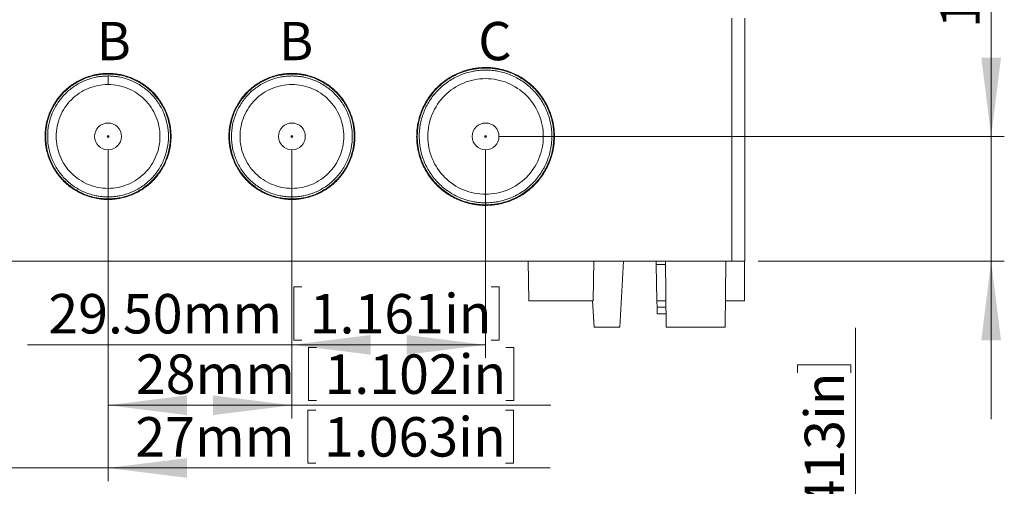
# Model space of a CAD drawing. Units: millimetres. Extents: x 5 to 847, y 3 to 276.
# Drawn here: x 179 to 254, y 185 to 221 of the extents above; entities that cross this region are included whole.
import ezdxf

# ---------------------------------------------------------------- set-up
doc = ezdxf.new("R2010")
doc.units = ezdxf.units.MM
doc.header["$PDSIZE"] = -1
doc.styles.add('SLDTEXTSTYLE0', font='TXT', dxfattribs={"width": 0.75})
doc.dimstyles.new('SLDDIMSTYLE0', dxfattribs={"dimtxt": 3, "dimasz": 6, "dimexe": 0, "dimexo": 0.0625, "dimgap": 0.75, "dimtad": 1, "dimlfac": 2, "dimrnd": 1e-09, "dimzin": 12, "dimdsep": 46, "dimtxsty": 'SLDTEXTSTYLE0', "dimsah": 1, "dimcen": 0.09, "dimadec": 0, "dimazin": 3, "dimtfac": 1, "dimtofl": 0, "dimtmove": 0, "dimatfit": 3, "dimfxl": 1, "dimfrac": 2, "dimtolj": 1, "dimtzin": 12, "dimarcsym": 0})
doc.dimstyles.new('SLDDIMSTYLE1', dxfattribs={"dimtxt": 3, "dimasz": 6, "dimexe": 0, "dimexo": 0.0625, "dimgap": 0.75, "dimtad": 1, "dimlfac": 2, "dimrnd": 1e-09, "dimzin": 12, "dimdsep": 46, "dimtxsty": 'SLDTEXTSTYLE0', "dimsah": 1, "dimcen": 0.09, "dimadec": 0, "dimazin": 3, "dimtfac": 1, "dimtmove": 0, "dimatfit": 0, "dimfxl": 1, "dimfrac": 2, "dimtolj": 1, "dimtzin": 12, "dimarcsym": 0})
doc.dimstyles.new('SLDDIMSTYLE2', dxfattribs={"dimtxt": 3, "dimasz": 6, "dimexe": 0, "dimexo": 0.0625, "dimgap": 0.75, "dimtad": 1, "dimlfac": 2, "dimrnd": 1e-09, "dimzin": 4, "dimdsep": 46, "dimtxsty": 'SLDTEXTSTYLE0', "dimsah": 1, "dimcen": 0.09, "dimadec": 0, "dimazin": 1, "dimtfac": 1, "dimtmove": 0, "dimatfit": 0, "dimfxl": 1, "dimfrac": 2, "dimtolj": 1, "dimtzin": 12, "dimarcsym": 0})
doc.dimstyles.new('SLDDIMSTYLE5', dxfattribs={"dimtxt": 3, "dimasz": 6, "dimexe": 0, "dimexo": 0.0625, "dimgap": 0.75, "dimtad": 1, "dimlfac": 2, "dimrnd": 1e-09, "dimzin": 4, "dimdsep": 46, "dimtxsty": 'SLDTEXTSTYLE0', "dimsah": 1, "dimcen": 0.09, "dimadec": 0, "dimazin": 1, "dimtfac": 1, "dimtofl": 0, "dimtmove": 0, "dimatfit": 3, "dimfxl": 1, "dimfrac": 2, "dimtolj": 1, "dimtzin": 12, "dimarcsym": 0})

# ---------------------------------------------------------------- blocks, each defined once
blk = doc.blocks.new('_D_6')
at = {"color": 7, "linetype": 'Continuous', "lineweight": 0}
for p, q in [((242.806, 152.782), (242.806, 197.284)), ((238.401, 194.479), (242.449, 194.479)), ((238.401, 194.479), (238.401, 193.87)), ((242.449, 194.479), (242.449, 193.87)), ((238.401, 178.834), (238.401, 179.444)), ((242.449, 178.834), (242.449, 179.444)), ((238.401, 178.834), (242.449, 178.834)), ((234.385, 152.782), (243.806, 152.782)), ((242.806, 147.532), (242.806, 152.782)), ((211.385, 147.532), (243.806, 147.532)), ((242.806, 147.532), (242.806, 135.532))]:
    blk.add_line(p, q, dxfattribs=at)
for points in [[(242.806, 152.782), (243.556, 158.782), (242.056, 158.782)], [(242.806, 147.532), (242.056, 141.532), (243.556, 141.532)]]:
    blk.add_solid(points, dxfattribs=at)
at = {"color": 7, "linetype": 'Continuous', "lineweight": 0, "char_height": 3, "attachment_point": 1, "rotation": 90, "style": 'SLDTEXTSTYLE0'}
for s, insert in [('0.413in', (238.938, 180.053)), ('10.50mm', (238.938, 160.145))]:
    blk.add_mtext(s, dxfattribs=dict(at, insert=insert))
blk = doc.blocks.new('_D_36')
at = {"color": 7, "linetype": 'Continuous', "lineweight": 0}
for p, q in [((199.885, 210.855), (199.885, 195)), ((214.635, 210.855), (214.635, 195)), ((200.026, 200.404), (200.026, 196.357)), ((200.026, 200.404), (200.635, 200.404)), ((215.67, 200.404), (215.061, 200.404)), ((215.67, 200.404), (215.67, 196.357)), ((199.885, 196), (179.749, 196)), ((214.635, 196), (199.885, 196)), ((200.026, 196.357), (200.635, 196.357)), ((215.67, 196.357), (215.061, 196.357))]:
    blk.add_line(p, q, dxfattribs=at)
for points in [[(199.885, 196), (205.885, 195.25), (205.885, 196.75)], [(214.635, 196), (208.635, 196.75), (208.635, 195.25)]]:
    blk.add_solid(points, dxfattribs=at)
at = {"color": 7, "linetype": 'Continuous', "lineweight": 0, "char_height": 3, "attachment_point": 1, "style": 'SLDTEXTSTYLE0'}
for s, insert in [('29.50mm', (181.336, 199.867)), ('1.161in', (201.244, 199.867))]:
    blk.add_mtext(s, dxfattribs=dict(at, insert=insert))
blk = doc.blocks.new('_D_37')
at = {"color": 7, "linetype": 'Continuous', "lineweight": 0}
for p, q in [((185.885, 210.855), (185.885, 190.402)), ((199.885, 210.855), (199.885, 190.402)), ((201.15, 195.806), (201.15, 191.759)), ((201.15, 195.806), (201.759, 195.806)), ((216.794, 195.806), (216.185, 195.806)), ((216.794, 195.806), (216.794, 191.759)), ((199.885, 191.402), (185.885, 191.402)), ((199.885, 191.402), (219.6, 191.402)), ((201.15, 191.759), (201.759, 191.759)), ((216.794, 191.759), (216.185, 191.759))]:
    blk.add_line(p, q, dxfattribs=at)
for points in [[(185.885, 191.402), (191.885, 190.652), (191.885, 192.152)], [(199.885, 191.402), (193.885, 192.152), (193.885, 190.652)]]:
    blk.add_solid(points, dxfattribs=at)
at = {"color": 7, "linetype": 'Continuous', "lineweight": 0, "char_height": 3, "attachment_point": 1, "style": 'SLDTEXTSTYLE0'}
for s, insert in [('28mm', (188.002, 195.269)), ('1.102in', (202.368, 195.269))]:
    blk.add_mtext(s, dxfattribs=dict(at, insert=insert))
blk = doc.blocks.new('_D_38')
at = {"color": 7, "linetype": 'Continuous', "lineweight": 0}
for p, q in [((172.385, 210.855), (172.385, 185.632)), ((185.885, 210.855), (185.885, 185.632)), ((201.109, 191.036), (201.109, 186.989)), ((201.109, 191.036), (201.718, 191.036)), ((216.753, 191.036), (216.144, 191.036)), ((216.753, 191.036), (216.753, 186.989)), ((201.109, 186.989), (201.718, 186.989)), ((216.753, 186.989), (216.144, 186.989)), ((172.385, 186.632), (160.385, 186.632)), ((185.885, 186.632), (172.385, 186.632)), ((185.885, 186.632), (219.559, 186.632))]:
    blk.add_line(p, q, dxfattribs=at)
for points in [[(172.385, 186.632), (166.385, 187.382), (166.385, 185.882)], [(185.885, 186.632), (191.885, 185.882), (191.885, 187.382)]]:
    blk.add_solid(points, dxfattribs=at)
at = {"color": 7, "linetype": 'Continuous', "lineweight": 0, "char_height": 3, "attachment_point": 1, "style": 'SLDTEXTSTYLE0'}
for s, insert in [('27mm', (187.961, 190.499)), ('1.063in', (202.327, 190.499))]:
    blk.add_mtext(s, dxfattribs=dict(at, insert=insert))
blk = doc.blocks.new('_D_39')
at = {"color": 7, "linetype": 'Continuous', "lineweight": 0}
for p, q in [((253.143, 211.855), (253.143, 251.687)), ((248.738, 248.881), (252.786, 248.881)), ((248.738, 248.881), (248.738, 248.272)), ((252.786, 248.881), (252.786, 248.272)), ((248.738, 233.237), (248.738, 233.846)), ((248.738, 233.237), (252.786, 233.237)), ((252.786, 233.237), (252.786, 233.846)), ((215.635, 211.855), (254.143, 211.855)), ((253.143, 211.855), (253.143, 202.355)), ((235.385, 202.355), (254.143, 202.355)), ((253.143, 202.355), (253.143, 190.355))]:
    blk.add_line(p, q, dxfattribs=at)
for points in [[(253.143, 211.855), (253.893, 217.855), (252.393, 217.855)], [(253.143, 202.355), (252.393, 196.355), (253.893, 196.355)]]:
    blk.add_solid(points, dxfattribs=at)
at = {"color": 7, "linetype": 'Continuous', "lineweight": 0, "char_height": 3, "attachment_point": 1, "rotation": 90, "style": 'SLDTEXTSTYLE0'}
for s, insert in [('0.748in', (249.276, 234.455)), ('19mm', (249.276, 220.09))]:
    blk.add_mtext(s, dxfattribs=dict(at, insert=insert))

msp = doc.modelspace()

# ---------------------------------------------------------------- linework, layer by layer
at = {"color": 7, "linetype": 'Continuous', "lineweight": 15}
for p, q in [((233.3849, 220.8554), (233.3849, 202.3554)), ((234.3849, 202.3554), (234.3849, 220.8554)), ((185.8849, 216.4554), (185.8849, 215.8054)), ((185.8849, 207.9055), (185.8849, 207.2555)), ((152.3848, 202.3554), (233.3849, 202.3554)), ((182.834, 202.3536), (182.8349, 202.3554)), ((188.9349, 202.3554), (188.9358, 202.3534)), ((196.8339, 202.3534), (196.8349, 202.3554)), ((202.9349, 202.3554), (202.9358, 202.3534)), ((210.8339, 202.3534), (210.8349, 202.3554)), ((217.9372, 199.3554), (217.8849, 202.3554)), ((222.8325, 199.3554), (222.8849, 202.3554)), ((224.8728, 197.3543), (225.1349, 202.3554)), ((227.6874, 199.3467), (227.6391, 202.1098)), ((228.3474, 202.3554), (228.391, 197.3554)), ((232.8787, 197.3554), (232.9224, 202.3554)), ((233.3849, 202.3554), (234.3849, 202.3554)), ((234.36, 199.3554), (234.36, 202.3554)), ((217.9372, 199.3554), (222.8325, 199.3554)), ((222.7921, 199.3554), (222.897, 197.3543)), ((227.6959, 198.8554), (228.3779, 198.8554)), ((227.7047, 198.3554), (227.6968, 198.8063)), ((232.8962, 199.3554), (234.36, 199.3554)), ((228.3823, 198.3554), (227.7047, 198.3554))]:
    msp.add_line(p, q, dxfattribs=at)
at = {"color": 8, "linetype": 'Continuous', "lineweight": 15}
for p, q in [((228.3495, 202.1098), (227.6391, 202.1098)), ((227.6874, 199.3467), (228.3736, 199.3467))]:
    msp.add_line(p, q, dxfattribs=at)
at = {"color": 7, "linetype": 'Continuous', "lineweight": 15}
for centre, radius in [((185.8849, 211.8554), 1.0221), ((199.8849, 211.8554), 1.0221), ((214.6349, 211.8554), 1.0221), ((185.8849, 211.8554), 0.075), ((199.8849, 211.8554), 0.075), ((214.6349, 211.8554), 0.075)]:
    msp.add_circle(centre, radius, dxfattribs=at)
for points, knots in [([(209.3877, 211.8554), (209.3881, 211.9047), (209.3889, 212.003), (209.3953, 212.1503), (209.4055, 212.2971), (209.4199, 212.4434), (209.4384, 212.5891), (209.461, 212.7344), (209.51, 212.9997), (209.6055, 213.381), (209.7791, 213.8656), (210.0001, 214.3317), (210.3538, 214.9206), (210.9, 215.5904), (211.5701, 216.136), (212.1589, 216.4898), (212.6244, 216.7111), (213.109, 216.8849), (213.526, 216.9889), (213.8644, 217.0476), (214.1196, 217.0788), (214.3767, 217.0986), (214.5487, 217.1012), (214.6349, 217.1026)], [0, 0, 0, 0, 0.0179349, 0.0358238, 0.0536807, 0.0715198, 0.0893553, 0.1072013, 0.125072, 0.1875996, 0.2501107, 0.3122949, 0.3751393, 0.5000176, 0.6248957, 0.6877287, 0.7499166, 0.8122979, 0.8749698, 0.9061655, 0.9373531, 0.9686068, 1, 1, 1, 1]), ([(214.6349, 217.0554), (214.5779, 217.0548), (214.4642, 217.0536), (214.294, 217.0448), (214.1245, 217.0309), (213.9558, 217.0115), (213.7877, 216.9866), (213.5087, 216.936), (213.1229, 216.8397), (212.6426, 216.6675), (212.1811, 216.4481), (211.5975, 216.0975), (210.9334, 215.5567), (210.3922, 214.8931), (210.0418, 214.3094), (209.8228, 213.8479), (209.6507, 213.3675), (209.5473, 212.9543), (209.4889, 212.6191), (209.4578, 212.366), (209.4384, 212.1113), (209.436, 211.9408), (209.4348, 211.8554)], [0, 0, 0, 0, 0.0209324, 0.0417989, 0.0626211, 0.0834209, 0.10422, 0.1250404, 0.1876314, 0.250109, 0.3122655, 0.3751356, 0.5000131, 0.6248869, 0.6876712, 0.7499076, 0.812332, 0.8749377, 0.9061629, 0.9373644, 0.9686182, 1, 1, 1, 1]), ([(209.5849, 211.8554), (209.5854, 211.9106), (209.5864, 212.0209), (209.5948, 212.186), (209.6082, 212.3505), (209.6271, 212.5145), (209.6514, 212.678), (209.7007, 212.949), (209.7944, 213.3237), (209.9617, 213.7907), (210.1739, 214.2395), (210.514, 214.8065), (211.0406, 215.4494), (211.6834, 215.9759), (212.2504, 216.3161), (212.699, 216.5284), (213.1664, 216.6958), (213.5676, 216.7961), (213.893, 216.8527), (214.1387, 216.8828), (214.3861, 216.9017), (214.5518, 216.9042), (214.6349, 216.9054)], [0, 0, 0, 0, 0.0208833, 0.0417214, 0.0625366, 0.0833512, 0.1041877, 0.1250684, 0.18756, 0.2500919, 0.312511, 0.3751131, 0.4999862, 0.6248622, 0.6873939, 0.749887, 0.8123528, 0.8749625, 0.90613, 0.9373088, 0.968574, 1, 1, 1, 1]), ([(214.6349, 217.1026), (214.6841, 217.1021), (214.7825, 217.1012), (214.9298, 217.0946), (215.0766, 217.0843), (215.2229, 217.0699), (215.3686, 217.0514), (215.5138, 217.0289), (215.7791, 216.9801), (216.1605, 216.885), (216.6452, 216.7111), (217.1109, 216.4898), (217.6997, 216.1359), (218.3699, 215.5902), (218.916, 214.9205), (219.2697, 214.3316), (219.4906, 213.8659), (219.6642, 213.3812), (219.7685, 212.9643), (219.8275, 212.626), (219.8588, 212.3707), (219.8784, 212.1136), (219.8808, 211.9416), (219.882, 211.8554)], [0, 0, 0, 0, 0.0179457, 0.035841, 0.0536996, 0.0715351, 0.0893613, 0.1071919, 0.1250407, 0.1876284, 0.25011, 0.312271, 0.3751386, 0.500018, 0.6248942, 0.6876928, 0.749915, 0.8123159, 0.8749419, 0.9061566, 0.9373538, 0.9686097, 1, 1, 1, 1]), ([(219.8349, 211.8554), (219.8345, 211.9042), (219.8337, 212.0017), (219.8274, 212.1476), (219.8173, 212.293), (219.803, 212.438), (219.7846, 212.5825), (219.7622, 212.7265), (219.7137, 212.9894), (219.6191, 213.3673), (219.4469, 213.8476), (219.2279, 214.3095), (218.8774, 214.8932), (218.3362, 215.5569), (217.6721, 216.0976), (217.0886, 216.4482), (216.6273, 216.6675), (216.147, 216.8397), (215.7338, 216.9428), (215.3984, 217.0009), (215.1455, 217.0319), (214.8907, 217.0515), (214.7203, 217.0541), (214.6349, 217.0554)], [0, 0, 0, 0, 0.0179291, 0.0358144, 0.0536698, 0.0715096, 0.0893478, 0.1071986, 0.1250761, 0.1875893, 0.2501175, 0.3123302, 0.3751458, 0.5000222, 0.6248982, 0.6877322, 0.7499169, 0.8122924, 0.8749692, 0.9061638, 0.9373511, 0.9686053, 1, 1, 1, 1]), ([(214.6349, 216.9054), (214.6902, 216.9049), (214.8007, 216.9037), (214.9661, 216.8953), (215.1307, 216.8818), (215.2946, 216.863), (215.4577, 216.8388), (215.7285, 216.7896), (216.1031, 216.6959), (216.5702, 216.5286), (217.0189, 216.3163), (217.5859, 215.9762), (218.2289, 215.4496), (218.7555, 214.8069), (219.0956, 214.2398), (219.3078, 213.7911), (219.4752, 213.3239), (219.5756, 212.9225), (219.6323, 212.5969), (219.6625, 212.351), (219.6813, 212.1037), (219.6837, 211.9383), (219.6849, 211.8554)], [0, 0, 0, 0, 0.0209482, 0.0418239, 0.0626489, 0.0834453, 0.1042354, 0.1250412, 0.1875723, 0.2501004, 0.3125133, 0.3751164, 0.499989, 0.6248657, 0.6873993, 0.7498964, 0.8123714, 0.874932, 0.9061956, 0.9374111, 0.968654, 1, 1, 1, 1]), ([(181.0877, 211.8554), (181.0882, 211.9079), (181.0892, 212.0128), (181.0971, 212.1697), (181.1098, 212.3261), (181.1278, 212.4818), (181.1508, 212.637), (181.1976, 212.8943), (181.2868, 213.2502), (181.4457, 213.6934), (181.6477, 214.1195), (181.9711, 214.6579), (182.4703, 215.2702), (183.083, 215.769), (183.6213, 216.0924), (184.0468, 216.2947), (184.4899, 216.4535), (184.8964, 216.5551), (185.2579, 216.6143), (185.5704, 216.6463), (185.7799, 216.6505), (185.8849, 216.6526)], [0, 0, 0, 0, 0.0209112, 0.0417667, 0.0625887, 0.0833996, 0.104222, 0.1250783, 0.187582, 0.2501232, 0.3123656, 0.3751559, 0.5000349, 0.6249107, 0.6877403, 0.7499277, 0.8122916, 0.8749781, 0.9165599, 0.9581755, 1, 1, 1, 1]), ([(185.8849, 216.6054), (185.8328, 216.6049), (185.7289, 216.6037), (185.5735, 216.5957), (185.4187, 216.583), (185.2645, 216.5653), (185.111, 216.5426), (184.8562, 216.4964), (184.5037, 216.4084), (184.065, 216.251), (183.6433, 216.0507), (183.1103, 215.7303), (182.5036, 215.2364), (182.0093, 214.6301), (181.6892, 214.097), (181.4892, 213.6755), (181.3321, 213.2366), (181.2312, 212.8342), (181.1722, 212.4763), (181.1407, 212.1668), (181.1368, 211.9594), (181.1348, 211.8554)], [0, 0, 0, 0, 0.0209323, 0.0417988, 0.0626211, 0.0834209, 0.1042202, 0.1250407, 0.1876252, 0.2501144, 0.3122837, 0.3751454, 0.5000283, 0.6249072, 0.6876908, 0.7499285, 0.8123114, 0.8749517, 0.9165609, 0.9581836, 1, 1, 1, 1]), ([(185.8849, 207.2555), (185.8344, 207.256), (185.7338, 207.257), (185.5832, 207.2647), (185.4332, 207.2769), (185.284, 207.2941), (185.1354, 207.3161), (184.8887, 207.361), (184.5474, 207.4463), (184.1219, 207.5987), (183.7132, 207.7921), (183.1967, 208.1019), (182.611, 208.5817), (182.0358, 209.2835), (181.6075, 210.0837), (181.3442, 210.9523), (181.2551, 211.8554), (181.3442, 212.7586), (181.6075, 213.627), (182.0357, 214.4272), (182.6108, 215.1291), (183.1964, 215.6087), (183.7129, 215.9186), (184.1214, 216.1119), (184.5472, 216.2645), (184.9369, 216.362), (185.2833, 216.419), (185.583, 216.4495), (185.784, 216.4535), (185.8849, 216.4554)], [0, 0, 0, 0, 0.010477, 0.0209186, 0.0313356, 0.0417392, 0.0521404, 0.0625504, 0.0938343, 0.1251148, 0.156339, 0.1876529, 0.2501201, 0.3125909, 0.3750638, 0.4375354, 0.5000037, 0.56247, 0.6249358, 0.687402, 0.7498702, 0.8123402, 0.8436152, 0.8748832, 0.9061262, 0.9374558, 0.9582294, 0.979048, 1, 1, 1, 1]), ([(185.8849, 216.6526), (185.9374, 216.652), (186.0423, 216.6509), (186.1993, 216.6427), (186.3557, 216.63), (186.5113, 216.612), (186.6664, 216.5891), (186.9238, 216.5424), (187.2797, 216.4536), (187.7227, 216.2947), (188.1485, 216.0924), (188.6868, 215.7689), (189.2995, 215.27), (189.7988, 214.6578), (190.1221, 214.1194), (190.3241, 213.6935), (190.4828, 213.2503), (190.5848, 212.8439), (190.6443, 212.4825), (190.6761, 212.1698), (190.6801, 211.9604), (190.682, 211.8554)], [0, 0, 0, 0, 0.02093288, 0.04179969, 0.06262209, 0.08342186, 0.10422089, 0.12504103, 0.18763239, 0.25010754, 0.31224824, 0.37513276, 0.5000101, 0.62488533, 0.68766439, 0.74991063, 0.8123427, 0.87494401, 0.91656642, 0.95819179, 1, 1, 1, 1]), ([(190.6349, 211.8554), (190.6344, 211.9074), (190.6334, 212.0112), (190.6256, 212.1666), (190.613, 212.3215), (190.5952, 212.4757), (190.5724, 212.6293), (190.526, 212.8841), (190.4377, 213.2365), (190.2806, 213.6751), (190.0805, 214.097), (189.7604, 214.6301), (189.2659, 215.2365), (188.6593, 215.7304), (188.1263, 216.0507), (187.7049, 216.251), (187.2661, 216.4083), (186.8636, 216.5089), (186.5057, 216.5676), (186.1962, 216.5992), (185.9888, 216.6033), (185.8849, 216.6054)], [0, 0, 0, 0, 0.0209149, 0.041772, 0.0625938, 0.0834025, 0.1042208, 0.125071, 0.187606, 0.2501063, 0.3122769, 0.3751355, 0.5000156, 0.6248968, 0.6877293, 0.7499201, 0.8123038, 0.8749776, 0.9165592, 0.9581749, 1, 1, 1, 1]), ([(185.8849, 216.4554), (185.9353, 216.4549), (186.036, 216.4539), (186.1867, 216.4461), (186.3367, 216.4339), (186.4859, 216.4167), (186.6345, 216.3947), (186.881, 216.3499), (187.2223, 216.2646), (187.6478, 216.1121), (188.0565, 215.9188), (188.573, 215.609), (189.1587, 215.1292), (189.734, 214.4274), (190.1622, 213.6272), (190.4255, 212.7586), (190.5146, 211.8554), (190.4255, 210.9523), (190.1622, 210.0838), (189.734, 209.2837), (189.1589, 208.5818), (188.5733, 208.1021), (188.0569, 207.7923), (187.6483, 207.5989), (187.2225, 207.4464), (186.8328, 207.3488), (186.4864, 207.2919), (186.1866, 207.2614), (185.9857, 207.2574), (185.8849, 207.2555)], [0, 0, 0, 0, 0.0104852, 0.0209317, 0.0313504, 0.0417524, 0.0521487, 0.0625504, 0.0938342, 0.1251147, 0.1563389, 0.1876528, 0.2501201, 0.3125907, 0.3750637, 0.4375352, 0.5000036, 0.5624699, 0.6249357, 0.6874019, 0.7498702, 0.8123402, 0.8436152, 0.8748832, 0.9061262, 0.9374558, 0.9582358, 0.9790544, 1, 1, 1, 1]), ([(195.0877, 211.8554), (195.0882, 211.9079), (195.0892, 212.0128), (195.0971, 212.1697), (195.1098, 212.3261), (195.1278, 212.4818), (195.1508, 212.637), (195.1976, 212.8943), (195.2868, 213.2502), (195.4457, 213.6934), (195.6477, 214.1195), (195.9711, 214.6579), (196.4703, 215.2702), (197.083, 215.769), (197.6213, 216.0924), (198.0468, 216.2947), (198.4899, 216.4535), (198.8964, 216.5551), (199.2579, 216.6143), (199.5704, 216.6463), (199.7799, 216.6505), (199.8849, 216.6526)], [0, 0, 0, 0, 0.02091124, 0.04176669, 0.06258868, 0.08339964, 0.10422204, 0.12507831, 0.18758197, 0.25012318, 0.31236558, 0.37515585, 0.5000349, 0.62491065, 0.68774027, 0.74992766, 0.81229156, 0.8749781, 0.91655991, 0.9581755, 1, 1, 1, 1]), ([(199.8849, 216.6054), (199.8328, 216.6049), (199.7289, 216.6037), (199.5735, 216.5957), (199.4187, 216.583), (199.2645, 216.5653), (199.111, 216.5426), (198.8562, 216.4964), (198.5037, 216.4084), (198.065, 216.251), (197.6433, 216.0507), (197.1103, 215.7303), (196.5036, 215.2364), (196.0093, 214.6301), (195.6892, 214.097), (195.4892, 213.6755), (195.3321, 213.2366), (195.2312, 212.8342), (195.1722, 212.4763), (195.1407, 212.1668), (195.1368, 211.9594), (195.1348, 211.8554)], [0, 0, 0, 0, 0.0209323, 0.0417988, 0.0626211, 0.0834209, 0.1042202, 0.1250407, 0.1876252, 0.2501144, 0.3122837, 0.3751454, 0.5000283, 0.6249072, 0.6876908, 0.7499285, 0.8123114, 0.8749517, 0.9165609, 0.9581836, 1, 1, 1, 1]), ([(195.2848, 211.8554), (195.2853, 211.9057), (195.2862, 212.006), (195.2939, 212.1563), (195.3061, 212.3061), (195.3233, 212.4556), (195.3454, 212.6046), (195.3904, 212.8515), (195.4757, 213.1929), (195.6281, 213.6183), (195.8214, 214.0271), (196.1312, 214.5436), (196.6109, 215.1292), (197.1964, 215.6087), (197.7129, 215.9186), (198.1214, 216.1119), (198.5472, 216.2645), (198.9369, 216.362), (199.2833, 216.419), (199.583, 216.4495), (199.784, 216.4535), (199.8849, 216.4554)], [0, 0, 0, 0, 0.0208635, 0.0416896, 0.0625006, 0.0833189, 0.1041669, 0.1250668, 0.187581, 0.2500887, 0.3125298, 0.3751106, 0.4999858, 0.6248645, 0.6873838, 0.7498891, 0.8123445, 0.8749729, 0.9164999, 0.9581166, 1, 1, 1, 1]), ([(199.8849, 216.6526), (199.9374, 216.652), (200.0423, 216.6509), (200.1993, 216.6427), (200.3557, 216.63), (200.5113, 216.612), (200.6664, 216.5891), (200.9238, 216.5424), (201.2797, 216.4536), (201.7227, 216.2947), (202.1485, 216.0924), (202.6868, 215.7689), (203.2995, 215.27), (203.7988, 214.6578), (204.1221, 214.1194), (204.3241, 213.6935), (204.4828, 213.2503), (204.5848, 212.8439), (204.6443, 212.4825), (204.6761, 212.1698), (204.6801, 211.9604), (204.682, 211.8554)], [0, 0, 0, 0, 0.0209329, 0.0417997, 0.0626221, 0.0834219, 0.1042209, 0.125041, 0.1876324, 0.2501075, 0.3122482, 0.3751328, 0.5000101, 0.6248853, 0.6876644, 0.7499106, 0.8123427, 0.874944, 0.9165664, 0.9581918, 1, 1, 1, 1]), ([(204.6349, 211.8554), (204.6344, 211.9074), (204.6334, 212.0112), (204.6256, 212.1666), (204.613, 212.3215), (204.5952, 212.4757), (204.5724, 212.6293), (204.526, 212.8841), (204.4377, 213.2365), (204.2806, 213.6751), (204.0805, 214.097), (203.7604, 214.6301), (203.2659, 215.2365), (202.6593, 215.7304), (202.1263, 216.0507), (201.7049, 216.251), (201.2661, 216.4083), (200.8636, 216.5089), (200.5057, 216.5676), (200.1962, 216.5992), (199.9888, 216.6033), (199.8849, 216.6054)], [0, 0, 0, 0, 0.0209149, 0.041772, 0.0625938, 0.0834025, 0.1042208, 0.125071, 0.187606, 0.2501063, 0.3122769, 0.3751355, 0.5000156, 0.6248968, 0.6877293, 0.7499201, 0.8123038, 0.8749776, 0.9165592, 0.9581749, 1, 1, 1, 1]), ([(199.8849, 216.4554), (199.9353, 216.4549), (200.036, 216.4539), (200.1867, 216.4461), (200.3367, 216.4339), (200.4859, 216.4167), (200.6345, 216.3947), (200.881, 216.3499), (201.2223, 216.2646), (201.6478, 216.1121), (202.0565, 215.9188), (202.573, 215.609), (203.1587, 215.1293), (203.6383, 214.5439), (203.9481, 214.0273), (204.1414, 213.6187), (204.2939, 213.1931), (204.3915, 212.8031), (204.4486, 212.4564), (204.4792, 212.1566), (204.483, 211.9559), (204.4849, 211.8554)], [0, 0, 0, 0, 0.02096018, 0.04184298, 0.06267024, 0.083464, 0.10424638, 0.12503957, 0.18757661, 0.25010713, 0.31252481, 0.37512225, 0.4999956, 0.62487589, 0.68739351, 0.74991151, 0.81234973, 0.87494531, 0.91663863, 0.95826377, 1, 1, 1, 1]), ([(214.6349, 216.2554), (214.0589, 216.2554), (213.4832, 216.1409), (212.4189, 215.7001), (211.9308, 215.374), (211.1163, 214.5594), (210.7902, 214.0714), (210.3494, 213.0071), (210.2348, 212.4314), (210.2348, 211.8554)], [0, 0, 0, 0, 0.25, 0.25, 0.5, 0.5, 0.75, 0.75, 1, 1, 1, 1]), ([(219.0348, 211.8554), (219.0348, 212.4314), (218.9203, 213.0071), (218.4795, 214.0714), (218.1534, 214.5594), (217.3389, 215.374), (216.8508, 215.7001), (215.7865, 216.1409), (215.2108, 216.2554), (214.6349, 216.2554)], [0, 0, 0, 0, 0.25, 0.25, 0.5, 0.5, 0.75, 0.75, 1, 1, 1, 1]), ([(185.8849, 215.8054), (185.3678, 215.8054), (184.851, 215.7026), (183.8956, 215.3069), (183.4574, 215.0141), (182.7262, 214.2829), (182.4334, 213.8447), (182.0377, 212.8893), (181.9349, 212.3725), (181.9349, 211.3384), (182.0377, 210.8215), (182.4334, 209.8661), (182.7262, 209.428), (183.4574, 208.6968), (183.8956, 208.404), (184.851, 208.0083), (185.3678, 207.9055), (185.8849, 207.9055)], [0, 0, 0, 0, 0.125, 0.125, 0.25, 0.25, 0.375, 0.375, 0.5, 0.5, 0.625, 0.625, 0.75, 0.75, 0.875, 0.875, 1, 1, 1, 1]), ([(185.8849, 207.9055), (186.4019, 207.9055), (186.9188, 208.0083), (187.8741, 208.404), (188.3123, 208.6968), (189.0435, 209.428), (189.3363, 209.8661), (189.732, 210.8215), (189.8348, 211.3384), (189.8348, 212.3725), (189.732, 212.8893), (189.3363, 213.8447), (189.0435, 214.2829), (188.3123, 215.0141), (187.8741, 215.3069), (186.9188, 215.7026), (186.4019, 215.8054), (185.8849, 215.8054)], [0, 0, 0, 0, 0.125, 0.125, 0.25, 0.25, 0.375, 0.375, 0.5, 0.5, 0.625, 0.625, 0.75, 0.75, 0.875, 0.875, 1, 1, 1, 1]), ([(199.8849, 215.8054), (199.3678, 215.8054), (198.851, 215.7026), (197.8956, 215.3069), (197.4574, 215.0141), (196.7262, 214.2829), (196.4334, 213.8447), (196.0377, 212.8893), (195.9348, 212.3725), (195.9348, 211.8554)], [0, 0, 0, 0, 0.25, 0.25, 0.5, 0.5, 0.75, 0.75, 1, 1, 1, 1]), ([(203.8349, 211.8554), (203.8349, 212.3725), (203.7321, 212.8893), (203.3363, 213.8447), (203.0435, 214.2829), (202.3123, 215.0141), (201.8742, 215.3069), (200.9188, 215.7026), (200.4019, 215.8054), (199.8849, 215.8054)], [0, 0, 0, 0, 0.25, 0.25, 0.5, 0.5, 0.75, 0.75, 1, 1, 1, 1]), ([(185.8849, 207.0583), (185.8323, 207.0589), (185.7274, 207.06), (185.5703, 207.0681), (185.414, 207.0809), (185.2583, 207.0989), (185.1033, 207.1218), (184.8459, 207.1685), (184.49, 207.2573), (184.047, 207.4162), (183.6212, 207.6185), (183.0829, 207.942), (182.4702, 208.4409), (181.9709, 209.0531), (181.6476, 209.5915), (181.4456, 210.0173), (181.2869, 210.4606), (181.1849, 210.867), (181.1254, 211.2284), (181.0936, 211.541), (181.0896, 211.7505), (181.0877, 211.8554)], [0, 0, 0, 0, 0.0209379, 0.0418078, 0.0626312, 0.08343, 0.1042259, 0.1250409, 0.1876323, 0.2501075, 0.3122482, 0.3751327, 0.50001, 0.6248853, 0.6876644, 0.7499106, 0.8123427, 0.874944, 0.9165664, 0.9581918, 1, 1, 1, 1]), ([(181.1348, 211.8554), (181.1353, 211.8035), (181.1363, 211.6996), (181.1442, 211.5442), (181.1567, 211.3894), (181.1745, 211.2352), (181.1973, 211.0816), (181.2437, 210.8268), (181.332, 210.4744), (181.4891, 210.0357), (181.6892, 209.6139), (182.0093, 209.0807), (182.5038, 208.4744), (183.1104, 207.9804), (183.6434, 207.6602), (184.0648, 207.4598), (184.5036, 207.3025), (184.9061, 207.202), (185.264, 207.1433), (185.5734, 207.1117), (185.7809, 207.1075), (185.8849, 207.1054)], [0, 0, 0, 0, 0.02091491, 0.04177205, 0.06259376, 0.0834025, 0.10422076, 0.12507101, 0.18760606, 0.25010631, 0.31227697, 0.37513554, 0.50001567, 0.62489687, 0.68772934, 0.74992016, 0.81230388, 0.8749777, 0.91655113, 0.95816689, 1, 1, 1, 1]), ([(190.682, 211.8554), (190.6815, 211.8029), (190.6806, 211.6981), (190.6726, 211.5412), (190.6599, 211.3848), (190.642, 211.2291), (190.6189, 211.0739), (190.5721, 210.8166), (190.4829, 210.4607), (190.324, 210.0175), (190.122, 209.5913), (189.7986, 209.053), (189.2994, 208.4407), (188.6867, 207.9419), (188.1484, 207.6185), (187.723, 207.4162), (187.2799, 207.2573), (186.8734, 207.1558), (186.5119, 207.0965), (186.1994, 207.0646), (185.9899, 207.0604), (185.8849, 207.0583)], [0, 0, 0, 0, 0.02091124, 0.04176669, 0.06258869, 0.08339965, 0.10422205, 0.12507832, 0.18758198, 0.2501232, 0.31236561, 0.37515589, 0.50003495, 0.62491072, 0.68774034, 0.74992773, 0.81229164, 0.87497819, 0.91655196, 0.95816755, 1, 1, 1, 1]), ([(185.8849, 207.1054), (185.9369, 207.106), (186.0408, 207.1071), (186.1963, 207.1152), (186.3511, 207.1279), (186.5052, 207.1456), (186.6587, 207.1683), (186.9135, 207.2145), (187.266, 207.3025), (187.7047, 207.4598), (188.1264, 207.6602), (188.6594, 207.9805), (189.2661, 208.4745), (189.7604, 209.0808), (190.0805, 209.6139), (190.2805, 210.0354), (190.4377, 210.4742), (190.5385, 210.8767), (190.5975, 211.2346), (190.6291, 211.5441), (190.6329, 211.7515), (190.6349, 211.8554)], [0, 0, 0, 0, 0.0209374, 0.041807, 0.0626303, 0.0834291, 0.1042252, 0.1250406, 0.1876251, 0.2501143, 0.3122836, 0.3751453, 0.5000283, 0.6249072, 0.6876908, 0.7499285, 0.8123114, 0.8749517, 0.9165609, 0.9581836, 1, 1, 1, 1]), ([(199.8849, 207.0583), (199.8323, 207.0589), (199.7274, 207.06), (199.5703, 207.0681), (199.414, 207.0809), (199.2583, 207.0989), (199.1033, 207.1218), (198.8459, 207.1685), (198.49, 207.2573), (198.047, 207.4162), (197.6212, 207.6185), (197.0829, 207.942), (196.4702, 208.4409), (195.9709, 209.0531), (195.6476, 209.5915), (195.4456, 210.0173), (195.2869, 210.4606), (195.1849, 210.867), (195.1254, 211.2284), (195.0936, 211.541), (195.0896, 211.7505), (195.0877, 211.8554)], [0, 0, 0, 0, 0.02093794, 0.0418078, 0.06263122, 0.08342997, 0.10422592, 0.12504093, 0.1876323, 0.25010745, 0.31224816, 0.3751327, 0.50001004, 0.62488529, 0.68766435, 0.7499106, 0.81234268, 0.874944, 0.91656641, 0.95819178, 1, 1, 1, 1]), ([(195.1348, 211.8554), (195.1353, 211.8035), (195.1363, 211.6996), (195.1442, 211.5442), (195.1567, 211.3894), (195.1745, 211.2352), (195.1973, 211.0816), (195.2437, 210.8268), (195.332, 210.4744), (195.4891, 210.0357), (195.6892, 209.6139), (196.0093, 209.0807), (196.5038, 208.4744), (197.1104, 207.9804), (197.6434, 207.6602), (198.0648, 207.4598), (198.5036, 207.3025), (198.9061, 207.202), (199.264, 207.1433), (199.5734, 207.1117), (199.7809, 207.1075), (199.8849, 207.1054)], [0, 0, 0, 0, 0.02091491, 0.04177205, 0.06259376, 0.0834025, 0.10422076, 0.12507101, 0.18760606, 0.25010631, 0.31227697, 0.37513554, 0.50001567, 0.62489687, 0.68772934, 0.74992016, 0.81230388, 0.8749777, 0.91655113, 0.95816689, 1, 1, 1, 1]), ([(199.8849, 207.2555), (199.8344, 207.256), (199.7338, 207.257), (199.5832, 207.2647), (199.4332, 207.2769), (199.284, 207.2941), (199.1353, 207.3161), (198.8887, 207.361), (198.5474, 207.4463), (198.1219, 207.5987), (197.7132, 207.7921), (197.1967, 208.1019), (196.6111, 208.5816), (196.1314, 209.167), (195.8216, 209.6835), (195.6283, 210.0921), (195.4758, 210.5178), (195.3782, 210.9078), (195.3211, 211.2545), (195.2905, 211.5543), (195.2867, 211.755), (195.2848, 211.8554)], [0, 0, 0, 0, 0.0209438, 0.0418167, 0.0626406, 0.0834376, 0.1042299, 0.1250397, 0.1875768, 0.2501073, 0.312525, 0.3751223, 0.4999957, 0.6248761, 0.6873937, 0.7499116, 0.8123498, 0.8749454, 0.9166387, 0.9582638, 1, 1, 1, 1]), ([(195.9348, 211.8554), (195.9349, 211.3384), (196.0377, 210.8215), (196.4334, 209.8661), (196.7262, 209.428), (197.4574, 208.6968), (197.8956, 208.404), (198.851, 208.0083), (199.3678, 207.9055), (199.8849, 207.9055)], [0, 0, 0, 0, 0.25, 0.25, 0.5, 0.5, 0.75, 0.75, 1, 1, 1, 1]), ([(204.682, 211.8554), (204.6815, 211.8029), (204.6806, 211.6981), (204.6726, 211.5412), (204.6599, 211.3848), (204.642, 211.2291), (204.6189, 211.0739), (204.5721, 210.8166), (204.4829, 210.4607), (204.324, 210.0175), (204.122, 209.5913), (203.7986, 209.053), (203.2994, 208.4407), (202.6867, 207.9419), (202.1484, 207.6185), (201.723, 207.4162), (201.2799, 207.2573), (200.8734, 207.1558), (200.5119, 207.0965), (200.1994, 207.0646), (199.9899, 207.0604), (199.8849, 207.0583)], [0, 0, 0, 0, 0.02091124, 0.04176669, 0.06258869, 0.08339965, 0.10422205, 0.12507832, 0.18758198, 0.2501232, 0.31236561, 0.37515589, 0.50003495, 0.62491072, 0.68774034, 0.74992773, 0.81229164, 0.87497819, 0.91655196, 0.95816755, 1, 1, 1, 1]), ([(199.8849, 207.1054), (199.9369, 207.106), (200.0408, 207.1071), (200.1963, 207.1152), (200.3511, 207.1279), (200.5052, 207.1456), (200.6587, 207.1683), (200.9135, 207.2145), (201.266, 207.3025), (201.7047, 207.4598), (202.1264, 207.6602), (202.6594, 207.9805), (203.2661, 208.4745), (203.7604, 209.0808), (204.0805, 209.6139), (204.2805, 210.0354), (204.4377, 210.4742), (204.5385, 210.8767), (204.5975, 211.2346), (204.6291, 211.5441), (204.6329, 211.7515), (204.6349, 211.8554)], [0, 0, 0, 0, 0.0209374, 0.041807, 0.0626303, 0.0834291, 0.1042252, 0.1250406, 0.1876251, 0.2501143, 0.3122836, 0.3751453, 0.5000283, 0.6249072, 0.6876908, 0.7499285, 0.8123114, 0.8749517, 0.9165609, 0.9581836, 1, 1, 1, 1]), ([(199.8849, 207.9055), (200.4019, 207.9055), (200.9188, 208.0083), (201.8741, 208.404), (202.3123, 208.6968), (203.0435, 209.428), (203.3363, 209.8661), (203.732, 210.8215), (203.8349, 211.3384), (203.8349, 211.8554)], [0, 0, 0, 0, 0.25, 0.25, 0.5, 0.5, 0.75, 0.75, 1, 1, 1, 1]), ([(204.4849, 211.8554), (204.4844, 211.8052), (204.4835, 211.7049), (204.4758, 211.5546), (204.4636, 211.4047), (204.4464, 211.2553), (204.4243, 211.1063), (204.3793, 210.8594), (204.294, 210.518), (204.1416, 210.0926), (203.9483, 209.6838), (203.6385, 209.1673), (203.1588, 208.5817), (202.5733, 208.1022), (202.0569, 207.7923), (201.6483, 207.5989), (201.2225, 207.4464), (200.8328, 207.3488), (200.4864, 207.2919), (200.1866, 207.2614), (199.9857, 207.2574), (199.8849, 207.2555)], [0, 0, 0, 0, 0.0208635, 0.0416896, 0.0625006, 0.0833189, 0.1041669, 0.1250668, 0.1875809, 0.2500887, 0.3125299, 0.3751107, 0.4999859, 0.6248646, 0.6873839, 0.7498891, 0.8123445, 0.874973, 0.9165127, 0.9581293, 1, 1, 1, 1]), ([(214.6349, 206.6083), (214.5856, 206.6088), (214.4872, 206.6097), (214.3398, 206.6163), (214.193, 206.6266), (214.0468, 206.641), (213.9011, 206.6595), (213.7559, 206.682), (213.4906, 206.7307), (213.1092, 206.8259), (212.6246, 206.9998), (212.1588, 207.2211), (211.57, 207.5749), (210.8998, 208.1206), (210.3537, 208.7904), (210.0001, 209.3792), (209.7792, 209.845), (209.6055, 210.3297), (209.5012, 210.7465), (209.4422, 211.0848), (209.4109, 211.3402), (209.3913, 211.5972), (209.3889, 211.7692), (209.3877, 211.8554)], [0, 0, 0, 0, 0.0179498, 0.0358479, 0.0537078, 0.0715433, 0.0893681, 0.107196, 0.1250406, 0.1876283, 0.2501099, 0.3122709, 0.3751385, 0.500018, 0.6248941, 0.6876927, 0.749915, 0.8123159, 0.8749418, 0.9061566, 0.9373538, 0.9686097, 1, 1, 1, 1]), ([(209.4348, 211.8554), (209.4352, 211.8067), (209.436, 211.7092), (209.4423, 211.5633), (209.4525, 211.4178), (209.4667, 211.2729), (209.4851, 211.1284), (209.5075, 210.9843), (209.556, 210.7215), (209.6507, 210.3436), (209.8228, 209.8632), (210.0418, 209.4013), (210.3923, 208.8177), (210.9335, 208.154), (211.5977, 207.6133), (212.1811, 207.2627), (212.6424, 207.0434), (213.1227, 206.8712), (213.5359, 206.7681), (213.8713, 206.71), (214.1242, 206.679), (214.3789, 206.6594), (214.5494, 206.6568), (214.6349, 206.6554)], [0, 0, 0, 0, 0.0179291, 0.0358144, 0.0536698, 0.0715096, 0.0893478, 0.1071986, 0.1250761, 0.1875893, 0.2501176, 0.3123303, 0.3751458, 0.5000222, 0.6248983, 0.6877323, 0.749917, 0.8122925, 0.8749693, 0.9061576, 0.9373429, 0.9685991, 1, 1, 1, 1]), ([(214.6349, 206.8055), (214.5795, 206.806), (214.469, 206.8072), (214.3037, 206.8156), (214.1391, 206.829), (213.9752, 206.8479), (213.812, 206.8721), (213.5413, 206.9213), (213.1666, 207.015), (212.6995, 207.1823), (212.2508, 207.3946), (211.6838, 207.7347), (211.0408, 208.2613), (210.5142, 208.904), (210.1741, 209.471), (209.9619, 209.9197), (209.7945, 210.387), (209.6941, 210.7883), (209.6374, 211.114), (209.6073, 211.3599), (209.5884, 211.6072), (209.586, 211.7726), (209.5849, 211.8554)], [0, 0, 0, 0, 0.0209407, 0.0418118, 0.0626353, 0.0834332, 0.1042277, 0.1250411, 0.1875723, 0.2501004, 0.3125133, 0.3751164, 0.4999891, 0.6248657, 0.6873994, 0.7498965, 0.8123714, 0.874932, 0.9061956, 0.9374111, 0.968654, 1, 1, 1, 1]), ([(210.2348, 211.8554), (210.2349, 211.2795), (210.3494, 210.7037), (210.7902, 209.6395), (211.1163, 209.1514), (211.9309, 208.3369), (212.4189, 208.0108), (213.4832, 207.57), (214.0589, 207.4555), (214.6349, 207.4555)], [0, 0, 0, 0, 0.25, 0.25, 0.5, 0.5, 0.75, 0.75, 1, 1, 1, 1]), ([(219.882, 211.8554), (219.8816, 211.8062), (219.8808, 211.7078), (219.8745, 211.5606), (219.8642, 211.4138), (219.8498, 211.2675), (219.8313, 211.1217), (219.8087, 210.9764), (219.7597, 210.7112), (219.6642, 210.3299), (219.4906, 209.8452), (219.2696, 209.3792), (218.9159, 208.7903), (218.3698, 208.1205), (217.6996, 207.5748), (217.1108, 207.221), (216.6454, 206.9998), (216.1607, 206.826), (215.7437, 206.722), (215.4054, 206.6633), (215.1501, 206.632), (214.8931, 206.6123), (214.7211, 206.6096), (214.6349, 206.6083)], [0, 0, 0, 0, 0.0179349, 0.0358238, 0.0536807, 0.0715198, 0.0893553, 0.1072013, 0.125072, 0.1875996, 0.2501107, 0.312295, 0.3751394, 0.5000176, 0.6248958, 0.6877288, 0.7499167, 0.8122979, 0.8749699, 0.9061594, 0.9373449, 0.9686006, 1, 1, 1, 1]), ([(214.6349, 206.6554), (214.6918, 206.6561), (214.8056, 206.6573), (214.9758, 206.6661), (215.1453, 206.68), (215.314, 206.6994), (215.482, 206.7243), (215.761, 206.7749), (216.1468, 206.8711), (216.6271, 207.0434), (217.0887, 207.2627), (217.6722, 207.6134), (218.3363, 208.1542), (218.8775, 208.8178), (219.228, 209.4014), (219.4469, 209.863), (219.619, 210.3434), (219.7224, 210.7565), (219.7808, 211.0918), (219.8119, 211.3449), (219.8313, 211.5996), (219.8337, 211.77), (219.8349, 211.8554)], [0, 0, 0, 0, 0.0209371, 0.0418064, 0.0626296, 0.0834284, 0.1042246, 0.1250403, 0.1876313, 0.2501089, 0.3122654, 0.3751355, 0.500013, 0.6248869, 0.6876712, 0.7499076, 0.812332, 0.8749377, 0.9061629, 0.9373644, 0.9686182, 1, 1, 1, 1]), ([(214.6349, 207.4555), (215.2108, 207.4555), (215.7865, 207.57), (216.8508, 208.0108), (217.3388, 208.3369), (218.1534, 209.1514), (218.4795, 209.6395), (218.9203, 210.7037), (219.0348, 211.2795), (219.0348, 211.8554)], [0, 0, 0, 0, 0.25, 0.25, 0.5, 0.5, 0.75, 0.75, 1, 1, 1, 1]), ([(219.6849, 211.8554), (219.6843, 211.8002), (219.6833, 211.69), (219.6749, 211.5249), (219.6615, 211.3604), (219.6426, 211.1963), (219.6183, 211.0329), (219.569, 210.7619), (219.4753, 210.3872), (219.308, 209.9202), (219.0958, 209.4714), (218.7557, 208.9043), (218.2291, 208.2614), (217.5863, 207.7349), (217.0193, 207.3948), (216.5707, 207.1825), (216.1034, 207.015), (215.702, 206.9147), (215.3765, 206.8582), (215.1309, 206.8281), (214.8834, 206.8091), (214.7178, 206.8067), (214.6349, 206.8055)], [0, 0, 0, 0, 0.0208833, 0.0417214, 0.0625366, 0.0833512, 0.1041877, 0.1250684, 0.18756, 0.2500918, 0.3125108, 0.3751129, 0.4999861, 0.624862, 0.6873937, 0.7498869, 0.8123526, 0.8749624, 0.9061517, 0.9373377, 0.9685956, 1, 1, 1, 1]), ([(206.8849, 202.3554), (206.3678, 202.3554), (205.851, 202.3554), (204.8956, 202.3554), (204.4574, 202.3554), (203.7262, 202.3554), (203.4334, 202.3554), (203.0377, 202.3554), (202.9349, 202.3554), (202.9349, 202.3554)], [0, 0, 0, 0, 0.25, 0.25, 0.5, 0.5, 0.75, 0.75, 1, 1, 1, 1]), ([(210.8348, 202.3554), (210.8348, 202.3554), (210.732, 202.3554), (210.3363, 202.3554), (210.0435, 202.3554), (209.3123, 202.3554), (208.8741, 202.3554), (207.9188, 202.3554), (207.4019, 202.3554), (206.8849, 202.3554)], [0, 0, 0, 0, 0.25, 0.25, 0.5, 0.5, 0.75, 0.75, 1, 1, 1, 1]), ([(227.6391, 202.1098), (227.6389, 202.1234), (227.6384, 202.1499), (227.6378, 202.1879), (227.6372, 202.2231), (227.6366, 202.2553), (227.6361, 202.2865), (227.6356, 202.315), (227.6352, 202.337), (227.6349, 202.3517), (227.6349, 202.3541), (227.6349, 202.3554)], [0, 0, 0, 0, 0.1053861, 0.2059316, 0.303723, 0.401024, 0.5001321, 0.6213441, 0.7504165, 0.8702233, 1, 1, 1, 1]), ([(227.6959, 198.8554), (227.6959, 198.856), (227.6959, 198.857), (227.6958, 198.8643), (227.6956, 198.8759), (227.6952, 198.8973), (227.6946, 198.9351), (227.6935, 198.9965), (227.6922, 199.0712), (227.6907, 199.1565), (227.6891, 199.2495), (227.6879, 199.3141), (227.6874, 199.3467)], [0, 0, 0, 0, 0.0633935, 0.1258153, 0.1878341, 0.2500298, 0.3747701, 0.5001018, 0.6247299, 0.7502139, 0.8738742, 1, 1, 1, 1]), ([(223.8849, 197.3554), (223.7555, 197.3554), (223.6263, 197.3554), (223.3873, 197.3554), (223.2777, 197.3554), (223.0948, 197.3554), (223.0216, 197.3554), (222.9226, 197.3554), (222.8969, 197.3554), (222.8969, 197.3554)], [0, 0, 0, 0, 0.25, 0.25, 0.5, 0.5, 0.75, 0.75, 1, 1, 1, 1]), ([(224.8728, 197.3554), (224.8728, 197.3554), (224.8471, 197.3554), (224.7481, 197.3554), (224.6749, 197.3554), (224.492, 197.3554), (224.3824, 197.3554), (224.1435, 197.3554), (224.0142, 197.3554), (223.8849, 197.3554)], [0, 0, 0, 0, 0.25, 0.25, 0.5, 0.5, 0.75, 0.75, 1, 1, 1, 1]), ([(232.8787, 197.3554), (232.8787, 197.3554), (232.8203, 197.3554), (232.5955, 197.3554), (232.4292, 197.3554), (232.0138, 197.3554), (231.7649, 197.3554), (231.2222, 197.3554), (230.9286, 197.3554), (230.3411, 197.3554), (230.0475, 197.3554), (229.5048, 197.3554), (229.2559, 197.3554), (228.8405, 197.3554), (228.6742, 197.3554), (228.4494, 197.3554), (228.391, 197.3554), (228.391, 197.3554)], [0, 0, 0, 0, 0.125, 0.125, 0.25, 0.25, 0.375, 0.375, 0.5, 0.5, 0.625, 0.625, 0.75, 0.75, 0.875, 0.875, 1, 1, 1, 1])]:
    msp.add_open_spline(points, degree=3, knots=knots, dxfattribs=at)
for p in [(185.8849, 211.8554), (199.8849, 211.8554), (214.6349, 211.8554)]:
    msp.add_point(p, dxfattribs=at)

# ---------------------------------------------------------------- texts
at = {"color": 7, "linetype": 'Continuous', "lineweight": 0, "char_height": 2.9104, "attachment_point": 1, "style": 'SLDTEXTSTYLE0'}
for s, insert in [('B', (185.0123, 220.5665)), ('B', (198.9057, 220.5665)), ('C', (214.0776, 220.5665))]:
    msp.add_mtext(s, dxfattribs=dict(at, insert=insert))

# ---------------------------------------------------------------- dimensions: what is measured, and where the dimension line sits
at = {"color": 7, "linetype": 'Continuous', "lineweight": 0}
for base, p1, p2, angle, dimstyle, picture, middle in [((253.1431, 202.3554), (214.6349, 211.8554), (234.3849, 202.3554), 90, 'SLDDIMSTYLE1', '_D_39', (253.1431, 235.0946)), ((185.8849, 191.4016), (199.8849, 211.8554), (185.8849, 211.8554), 0, 'SLDDIMSTYLE0', '_D_37', (203.0072, 191.4016)), ((242.8057, 152.7818), (210.3849, 147.5318), (233.3849, 152.7818), 90, 'SLDDIMSTYLE2', '_D_6', (242.8057, 177.9209))]:
    dim = msp.add_linear_dim(base=base, p1=p1, p2=p2, angle=angle, dimstyle=dimstyle, dxfattribs=at)
    dim.commit()
    dim.dimension.update_dxf_attribs({"geometry": picture, "text_midpoint": middle, "dimtype": 160})
for base, p1, p2, dimstyle, picture, middle in [((172.3849, 186.6318), (185.8849, 211.8554), (172.3849, 211.8554), 'SLDDIMSTYLE1', '_D_38', (202.9662, 186.6318)), ((199.8849, 195.9999), (214.6349, 211.8554), (199.8849, 211.8554), 'SLDDIMSTYLE5', '_D_36', (199.1122, 195.9999))]:
    dim = msp.add_linear_dim(base=base, p1=p1, p2=p2, dimstyle=dimstyle, dxfattribs=at)
    dim.commit()
    dim.dimension.update_dxf_attribs({"geometry": picture, "text_midpoint": middle, "dimtype": 160})

doc.saveas('drawing.dxf')
